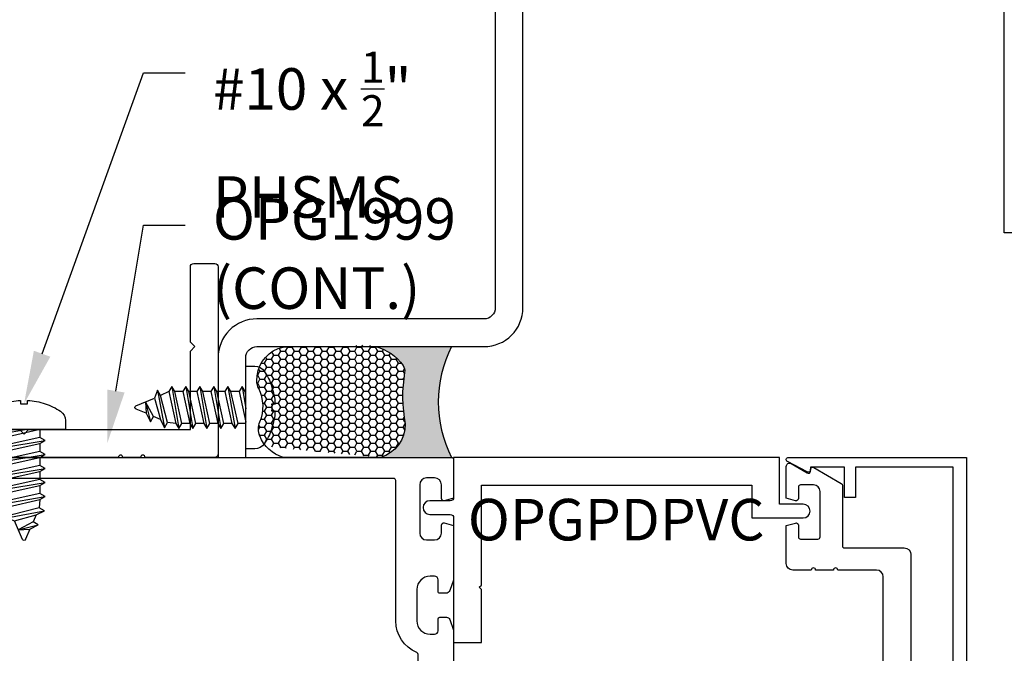
# Model space of a CAD drawing. Units: inches. Extents: x 0 to 266, y 0 to 43.
# Drawn here: x 80 to 85, y 6 to 9 of the extents above; entities that cross this region are included whole.
import ezdxf
from ezdxf import colors
from ezdxf.entities.mleader import LeaderData, LeaderLine
from ezdxf.enums import TextEntityAlignment as Align
from ezdxf.math import Vec2, Vec3

# ---------------------------------------------------------------- set-up
doc = ezdxf.new("R2010")
doc.units = ezdxf.units.IN
doc.header["$LTSCALE"] = 0.25
doc.header["$MEASUREMENT"] = 0
for name, color, linetype in [('Arcadia-Profile', 6, 'Continuous'), ('Arcadia-Shade', 8, 'Continuous'), ('Arcadia-Text', 3, 'Continuous')]:
    doc.layers.add(name, color=color, linetype=linetype)
doc.styles.get("Standard").update_dxf_attribs({"font": 'ARIALN.TTF'})

# ---------------------------------------------------------------- blocks, each defined once
blk = doc.blocks.new('*U37')
at = {"layer": 'Arcadia-Profile'}
h = blk.add_hatch(color=256, dxfattribs=at)
edge = h.paths.add_edge_path()
edge.add_line((-4.255854927727108e-16, 0.5000000000000019), (-0.3415971317720681, 0.5000000000000019))
edge.add_arc((-0.3958370399560139, 0.2896567274868739), 0.2172239856262077, 35.12576795111403, 75.54049043261, ccw=False)
edge.add_arc((-0.2522502827612998, 0.3906676942111633), 0.041666666666646, -9.589877105315225, 35.125767951116984, ccw=False)
edge.add_arc((0.4308506004019131, 0.2752539657296112), 0.6511155107169635, 170.4101228946807, 190.9855794753516)
edge.add_arc((-0.3613754304164896, 0.1474831508321544), 0.1530866474885135, -74.4499340415818, 1.3823096407652997, ccw=False)
edge.add_line((-0.32033591458083, 4.508615703002762e-13), (-5.972999872483342e-13, 4.508615703002762e-13))
edge.add_arc((0.4975703868955628, 0.2499999999996324), 0.5568449424351317, 153.3231490947054, 206.6768509051579, ccw=False)
at = {"layer": 'Arcadia-Shade', "lineweight": -3}
h = blk.add_hatch(dxfattribs=at)
h.set_pattern_fill('HONEY', color=256, scale=0.1666666666666666)
h.set_pattern_definition([(0, (-1.850371707708595e-17, -9.251858538542975e-18), (0.03124999999999999, 0.0180421959121758), [0.02083333333333333, -0.04166666666666666]), (120, (-1.850371707708595e-17, -9.251858538542975e-18), (-0.03124999999999998, 0.0180421959121758), [0.02083333333333333, -0.04166666666666665]), (59.99999999999999, (-1.850371707708595e-17, -9.251858538542975e-18), (6.938893903907227e-18, 0.03608439182435161), [-0.04166666666666666, 0.02083333333333333])])
h.paths.add_polyline_path([(-0.86885925440944, 0.3105723305868094, -0.2200532177358038), (-0.8638473303031073, 0.1599238414736852, 0.5368425477903281), (-0.7870904757303654, 0.04414317049111242), (-0.3203359145824312, -3.899658373995862e-15, 0.3435090603726155), (-0.2083333333333742, 0.1511761387382585, -0.09001934690241738), (-0.2111658875103337, 0.3837262550252461, 0.1976228614784511), (-0.2181714896626488, 0.4146415752496755, 0.3121056016175935), (-0.4500769481399631, 0.5000000000000019), (-0.7337299339763174, 0.5000000000000019, 0.09541692369353295), (-0.7818529476183083, 0.4907321217873561, 0.3204879081861737), (-0.8776979589015335, 0.3447817867490042, 0.1072170252175636)])
at = {"layer": 'Arcadia-Profile'}
blk.add_lwpolyline([(-0.8688592544094401, 0.3105723305868094, -0.1073450320601699), (-0.8776996023646465, 0.3448239381707375, -0.3204104769671941), (-0.7818529476183084, 0.4907321217873561, -0.09541692369342575), (-0.7337299339763724, 0.5000000000000019), (-0.3415971317720681, 0.5000000000000019, -0.1781934081275193), (-0.2181714896626503, 0.4146415752496775, -0.1976228614784485), (-0.2111658875103332, 0.3837262550252489, 0.09001934690241879), (-0.208333333333374, 0.1511761387382577, -0.3435090603726143), (-0.3203359145824311, -3.885780586188048e-15), (-0.7588524718457194, -3.885780586188048e-15, -0.2294187004830065), (-0.8645145201700385, 0.09665505371191728, -0.1971983639969396), (-0.8638473303031081, 0.1599238414736838, 0.2200532177358061)], format="xyb", close=True, dxfattribs=at)
blk.add_arc((0.4975703868939894, 0.2499999999999969), 0.5568449424335583, 153.3231490946662, 206.676850905333, dxfattribs=at)
blk = doc.blocks.new('*U30')
at = {"layer": 'Arcadia-Profile'}
for p, q in [((0.08028558519046669, -0.09519255882414335), (0.04855538158362549, 0.09517989326936238)), ((0.1437407460074809, -0.09519215475130238), (0.1120105424006397, 0.09518029734220335)), ((0.2071959068244951, -0.09519175067846142), (0.1754657032176539, 0.09518070141504431)), ((0.2706510676415093, -0.09519134660562045), (0.2389208640346681, 0.09518110548788528)), ((0.3341073264558503, -0.09519134660562045), (0.3023771228490091, 0.09518110548788528)), ((0.3977271996665621, -0.07812223509892569), (0.3661720793493828, 0.09150320641465726)), ((0, 0.07163704089525247), (0.03496660567515164, 0.07163743039973447)), ((0.06214732979144344, 0.07163743039973447), (0.09842176649216583, 0.07163783447257543)), ((0.1256024906084576, 0.07163783447257543), (0.16187692730918, 0.0716382385454164)), ((0.1890576514254718, 0.0716382385454164), (0.2253320881261942, 0.07163864261825736)), ((0.252512812242486, 0.07163864261825736), (0.2887862728432253, 0.07163916121935898)), ((0.315969071056827, 0.07163864261825736), (0.3525822053412213, 0.06796136132205177)), ((0.3838692714300578, 0.05470330655017541), (0.4163547120538169, 0.04045411001368571)), ((0.4515759652278319, -0.02595405496380998), (0.4299436099619811, 0.06399606195838814)), ((0.0168304243734525, -0.09519296289698431), (0, 0.005784931775512092)), ((0, -0.07165101105465155), (0.003238476165634552, -0.07165101105465155)), ((0.03042225058156589, -0.07165060698181058), (0.06669363698264874, -0.07165060698181058)), ((0.09387741139858008, -0.07165020290896962), (0.1301487977996629, -0.07165020290896962)), ((0.1573325722155943, -0.07164979883612865), (0.1936039586166771, -0.07164979883612865)), ((0.2207877330326085, -0.07164939476328769), (0.2570591194336913, -0.07164939476328769)), ((0.2842419177496396, -0.0716488761621985), (0.3205133041507224, -0.0716488761621985)), ((0.3476991526639637, -0.0716488761621985), (0.3841342754611219, -0.05457987140524523))]:
    blk.add_line(p, q, dxfattribs=at)
at = {"layer": 'Arcadia-Profile', "linetype": 'Continuous'}
blk.add_lwpolyline([(-0.1164980815929511, 0.0154999999999994), (-0.1321838297158138, 0.0154999999999994, -0.06999506188695145), (-0.1164980815929511, 0.09600000000000009), (-0.1169294342470693, 0.09600000000000009, -0.06505211452576526), (-0.08290850428598162, 0.1643832419481175, -0.2498171952144151), (-0.04140519335224724, 0.1865000000000006), (0, 0.1865000000000006), (0, -0.1865000000000006), (-0.04140519335224724, -0.1865000000000006, -0.2498171952144151), (-0.08290850428598162, -0.1643832419481175, -0.0650521145257657), (-0.1169294342470693, -0.09600000000000009), (-0.1164980815929511, -0.09600000000000009, -0.069995061886951), (-0.1321838297158138, -0.0154999999999994), (-0.1164980815929511, -0.0154999999999994, -0.02782920349140815)], format="xyb", close=True, dxfattribs=at)
at = {"layer": 'Arcadia-Profile'}
for points in [[(0.08028558519046669, -0.09519255882414335), (0.09387753339827043, -0.07165060698181058), (0.06214732979144344, 0.07163743039973447), (0.04855538158362549, 0.09517989326936238), (0.0349675817751347, 0.07163845992576157), (0.06669363698264874, -0.07165060698181058)], [(0.1437407460074809, -0.09519215475130238), (0.1573326942152846, -0.07165020290896962), (0.1256024906084576, 0.07163783447257543), (0.1120105424006397, 0.09518029734220335), (0.09842274259214889, 0.07163886399860253), (0.1301487977996629, -0.07165020290896962)], [(0.2071959068244951, -0.09519175067846142), (0.2207878550322988, -0.07164979883612865), (0.1890576514254718, 0.0716382385454164), (0.1754657032176539, 0.09518070141504431), (0.1618779034091631, 0.0716392680714435), (0.1936039586166771, -0.07164979883612865)], [(0.2706510676415093, -0.09519134660562045), (0.284243015849313, -0.07164939476328769), (0.252512812242486, 0.07163864261825736), (0.2389208640346681, 0.09518110548788528), (0.2253330642261773, 0.07163967214428446), (0.2570591194336913, -0.07164939476328769)], [(0.3341073264558503, -0.09519134660562045), (0.3476991526639637, -0.07164939476328769), (0.315969071056827, 0.07163864261825736), (0.3023771228490091, 0.09518110548788528), (0.2887893230405325, 0.07163967214428446), (0.3205153783503931, -0.07164939476328769)], [(0.3838692714300578, 0.05470330655017541), (0.3661720793493828, 0.09150320641465726), (0.3525842794385454, 0.06796176539489451), (0.3841363495584318, -0.05458028315423746), (0.3977271996665621, -0.07812223509892569), (0.4123088865400177, -0.04262144355330655)]]:
    blk.add_lwpolyline(points, close=True, dxfattribs=at)
for points in [[(0, -0.05702460304580903), (0.003238476165634552, -0.07165101105465155), (0.0168304243734525, -0.09519296289698431), (0.03042237258125624, -0.07165101105465155), (0, 0.06573109067004168)], [(0.4515759652278319, -0.02595405496380998), (0.4494123758099988, 0.02620583430886647), (0.4299436099619811, 0.06399606195838814), (0.4163556881537858, 0.04045462093862362), (0.4515759652278319, -0.02595354209425516)]]:
    blk.add_lwpolyline(points, dxfattribs=at)
blk.add_lwpolyline([(0.4494123758099988, 0.02620583430886647), (0.4950547750566585, 0.007304887154797157, -0.6650554376696989), (0.4951199790961738, -0.007468687032664789), (0.4123088865400177, -0.04262103559120689)], format="xyb", dxfattribs=at)

msp = doc.modelspace()

# ---------------------------------------------------------------- linework, layer by layer
at = {"layer": 'Arcadia-Profile', "lineweight": -3}
msp.add_lwpolyline([(84.200592356289, 10.43341878392149, -0.414213562373095), (84.25059235628899, 10.48341878392149), (84.7005923562893, 10.48341878392149), (84.7005923562893, 10.60841878392149), (84.25059235628899, 10.60841878392149, 0.4142135623730638), (84.07559235628898, 10.43341878392147), (84.075592356289, 9.408418783921483, -0.4142135623731783), (84.025592356289, 9.358418783921486), (82.5796735488689, 9.358418783921472, 0.4142135623731096), (82.4046735488689, 9.18341878392149), (82.4046735488689, 7.737499976502242, -0.4142135623731783), (82.3546735488689, 7.687499976502245), (81.32967354886891, 7.687499976502231, 0.4142135623731096), (81.1546735488689, 7.512499976502248), (81.1546735488689, 7.062499976501066), (81.2796735488689, 7.062499976501165), (81.27967354886891, 7.512499976502248, -0.4142135623731887), (81.32967354886891, 7.562499976502245), (82.3546735488689, 7.562499976502245, 0.4142135623731117), (82.5296735488689, 7.737499976502242), (82.5296735488689, 9.18341878392149, -0.4142135623731887), (82.5796735488689, 9.233418783921486), (84.025592356289, 9.233418783921486, 0.4142135623731117), (84.200592356289, 9.408418783921483)], format="xyb", close=True, dxfattribs=at)
at = {"layer": 'Arcadia-Profile'}
for points in [[(84.97421735628929, 7.968943783921475, -0.414213562373095), (84.94321735628928, 7.937943783921476, -0.414213562373095), (84.91221735628928, 7.968943783921475), (84.91221735628928, 8.075943783921446), (84.70059235628928, 8.075943783921446), (84.70059235628928, 9.545943783921473), (84.88159235628926, 9.545943783921444, 0.4142135623719853), (84.89659235628928, 9.56094378392146), (84.89659235628928, 9.652943783921444, -0.414213562373095), (84.92759235628928, 9.683943783921443, -0.414213562373095), (84.95859235628926, 9.652943783921444), (84.95859235628926, 9.56094378392146, 0.4142135623733726), (84.97359235628927, 9.545943783921473), (85.53684235628928, 9.545943783921473), (85.53684235628928, 9.420943783921473), (85.29684235628928, 9.420943783921473), (85.28684235628928, 9.430943783921464), (85.27684235628927, 9.420943783921473), (84.82559235628928, 9.420943783921473), (84.82559235628928, 8.200943783921446), (84.97421735628926, 8.200943783921446)], [(81.0296735488689, 7.582499976501076), (81.0296735488689, 7.922499976501079, -0.414213562373095), (81.04467354886894, 7.937499976501094), (81.13967354886891, 7.937499976501094, -0.414213562373095), (81.1546735488689, 7.922499976501079), (81.1546735488689, 7.07749997650108, -0.4142135623730951), (81.13967354886891, 7.062499976501094), (80.82513335239047, 7.062499976501094, 0.9999999999999999), (80.80513335239048, 7.062499976501094), (80.7251333523905, 7.062499976501094, 0.9999999999999999), (80.70513335239046, 7.062499976501094), (79.91967354886894, 7.062499976501094, -0.414213562373095), (79.9046735488689, 7.07749997650108), (79.9046735488689, 7.172499976501079, -0.414213562373095), (79.91967354886894, 7.187499976501094), (80.25967354886892, 7.187499976501094), (80.2796735488689, 7.167499976501084), (80.29967354886894, 7.187499976501094), (81.0296735488689, 7.187499976501094), (81.0296735488689, 7.542499976501084), (81.04967354886894, 7.562499976501094)], [(83.79414854886889, 6.788874956553535, 0.414213562373095), (83.8251485488689, 6.819874956553541, 0.414213562373095), (83.79414854886889, 6.850874956553547), (83.68714854886892, 6.850874956553547), (83.68714854886892, 7.062499956553545), (82.21714854886889, 7.062499956553545), (82.21714854886892, 6.881499956553562, -0.4142135623719853), (82.2021485488689, 6.866499956553547), (82.11014854886892, 6.866499956553547, 0.414213562373095), (82.07914854886894, 6.835499956553541, 0.414213562373095), (82.11014854886892, 6.804499956553563), (82.2021485488689, 6.804499956553563, -0.4142135623733726), (82.21714854886889, 6.789499956553549), (82.21714854886889, 6.226249956553538), (82.34214854886889, 6.226249956553538), (82.34214854886889, 6.466249956553547), (82.3321485488689, 6.476249956553538), (82.34214854886889, 6.486249956553557), (82.34214854886889, 6.937499956553545), (83.56214854886892, 6.937499956553545), (83.56214854886892, 6.788874956553563)], [(83.72214879886909, 4.581100073280077), (83.81149848601012, 4.628102393229818, -0.5773522724473481), (83.82649928805859, 4.61944173622947), (83.82649928805859, 4.607441136229505), (83.98015234886861, 4.607441136229505), (83.98015234886861, 4.743057474077596), (84.03015234886863, 4.743057474077596), (84.03015234886863, 4.607441136229505), (84.45967054886887, 4.607441136229505, 2.414213562373095), (84.46967054886886, 4.617441136229496), (84.46967054886886, 7.017436636229483), (84.03015234886863, 7.017436636229483), (84.03015234886863, 6.881820298381449), (83.98015234886861, 6.881820298381449), (83.98015234886859, 7.01743663622954), (83.82649928805859, 7.017436636229483), (83.82649928805859, 7.005436036229462, -0.5773522724473258), (83.81149848601012, 6.996775379229113), (83.72214879886906, 7.043777699178854, -0.7673269879809897), (83.7271490488688, 7.062438886229465), (84.52967354886891, 7.062438886229465), (84.52967354886891, 4.562438886229466), (83.7271490488688, 4.562438886229466, -0.7673269879815464)], [(81.95616774387199, 4.667499956553564), (81.95616774387193, 5.300931634697854, -0.3008786675993441), (82.05055880311153, 5.443590515598196, 0.3008786675964754), (82.05664854886885, 5.452794314365995), (82.05664854886888, 5.924852777659275, 1.000000000000533), (82.0566485488689, 5.944852777659257), (82.0566485488689, 6.024852777659241, 0.9999999999993782), (82.0566485488689, 6.04485277765928), (82.05664854886894, 6.172205598741122, 0.3008786675986608), (82.05055880311136, 6.181409397508439, -0.3008786675996133), (81.95616774387196, 6.324068278409236), (81.95616774387202, 6.957499956553555, 0.4142135623716383), (81.946167743872, 6.967499956553546), (77.60499999999973, 6.967499956553546, 0.4142135623727828), (77.59499999999974, 6.957499956553526), (77.59499999999971, 4.667499956553564, 0.4142135623731988), (77.6049999999997, 4.657499956553573), (81.94616774387197, 4.657499956553544, 0.4142135623732251)]]:
    msp.add_lwpolyline(points, format="xyb", close=True, dxfattribs=at)
for points in [[(77.5099999999997, 7.062499956553545), (82.20714854886887, 7.062499956553545, -0.4142135623726788), (82.21714854886889, 7.052499956553554), (82.21714854886889, 6.87819569365643), (82.17473461872945, 6.866830915327732, -0.4931454260329931), (82.16214579886892, 6.87649065655355), (82.16214579886892, 6.938499956553549, 0.4142135623730699), (82.13114579886891, 6.969499956553555), (82.09514089886889, 6.969499956553555, 0.4142135623729943), (82.06414089886889, 6.938499956553521), (82.06414089886889, 6.72049995655356, 0.4142135623730698), (82.09514089886889, 6.689499956553554), (82.13114579886891, 6.689499956553526, 0.4142135623728937), (82.16214579886889, 6.720499956553532), (82.16214579886892, 6.756484656553589, -0.4931454260322946), (82.17473461872945, 6.76614439777935), (82.21714854886889, 6.754779619450623), (82.21714854886889, 6.507812656094522), (82.20051330826223, 6.462174768853735, -0.3151653725886196), (82.18172277858105, 6.449024293968812), (82.15516774458072, 6.449024293968755, -0.4142135623740383), (82.14716774458068, 6.457024293968793), (82.14716774458068, 6.50994390474289, 0.4142135623736152), (82.13116774458072, 6.525943904742853), (82.11116774387196, 6.525943904742853, 0.414213562373082), (82.05116774387196, 6.465943904742851), (82.05116774387193, 6.324068278409236, 0.414213562373095), (82.11116774387187, 6.26406827840929), (82.13116774458072, 6.264068278409262, 0.4142135623732902), (82.14716774458068, 6.280068278409225), (82.14716774458068, 6.33298788918335, -0.4142135623728674), (82.15516774458067, 6.340987889183332), (82.18454661588339, 6.340987889183275, -0.315298788878523), (82.19958169781594, 6.330460211476485), (82.21714854886892, 6.2821956848775), (82.21714854886886, 6.129499956553524)], [(84.15459709773808, 5.832499956553583), (84.15459709773808, 6.523438886229478, 0.4142135623728175), (84.12459709773808, 6.553438886229451), (83.94979854886893, 6.553438886229451, 0.9999999999999999), (83.92979854886894, 6.553438886229451), (83.84979854886893, 6.553438886229451, 0.9999999999999999), (83.82979854886895, 6.553438886229451), (83.74714854886892, 6.553438886229451, -0.4142135623728175), (83.71714854886892, 6.58343888622948), (83.71714854886892, 6.754702099552951), (83.75939763370039, 6.766022707714448, -0.4984043873412259), (83.7721485488689, 6.756408527263936), (83.7721485488689, 6.703438886229485, 0.4142135623727828), (83.78214854886892, 6.693438886229494), (83.86014854886892, 6.693438886229494, 0.4142135623726528), (83.87014854886891, 6.703438886229485), (83.87014854886891, 6.908438886229469, 0.4142135623730603), (83.84014854886891, 6.938438886229498), (83.78214854886889, 6.93843888622947, 0.4142135623726788), (83.7721485488689, 6.928438886229479), (83.77214854886893, 6.876438886229487, -0.4931454260312135), (83.75956035841787, 6.866779627966586), (83.71714854886892, 6.878143838084775), (83.71714854886892, 7.021569285594687, -0.5818565637495806), (83.73982313366017, 7.034457293519999), (83.81137743093433, 6.991847952744187, 0.5818565637498258), (83.82649382079515, 7.000439958027691), (83.82649382079515, 7.007438886229487, -0.5773502691900948), (83.84149382079514, 7.016099140267322), (83.96514854886891, 6.944707049727349, -0.2679491924322076), (83.9701485488689, 6.936046795689514), (83.9701485488689, 6.663438886229464, 0.4142135623727828), (83.98014854886893, 6.653438886229473), (84.24959709773808, 6.653438886229473, -0.4142135623728175), (84.27959709773808, 6.623438886229444), (84.27959709773808, 5.822438886229513)]]:
    msp.add_lwpolyline(points, format="xyb", dxfattribs=at)

# ---------------------------------------------------------------- block references
at = {"lineweight": -3}
msp.add_blockref('*U37', (82.20714854886887, 7.062499956553545), dxfattribs=at)
at = {"layer": 'Arcadia-Profile', "lineweight": -3}
for p, rotation in [((81.2796735488689, 7.287499976501707), 180), ((80.2796735488689, 7.187499976501087), 270)]:
    msp.add_blockref('*U30', p, dxfattribs=dict(at, rotation=rotation))

# ---------------------------------------------------------------- texts
at = {"layer": 'Arcadia-Text', "lineweight": -3}
msp.add_text('OPGPDPVC', height=0.1875, dxfattribs=at).set_placement((82.95010216414857, 6.874999956553545), align=Align.TOP_CENTER)

# ---------------------------------------------------------------- leaders
ml = msp.add_multileader_mtext('Standard', dxfattribs=at)
ml.set_content('\\A1;#10 x {\\H0.75x;\\S1/2;}"\\PPHSMS', color=256)
ml.set_leader_properties()
ml.build(insert=Vec2(0, 0))
ml.multileader.update_dxf_attribs({"dogleg_length": 0.1875, "arrow_head_size": 0.24})
ctx = ml.context
ctx.base_point, ctx.char_height, ctx.arrow_head_size, ctx.landing_gap_size, ctx.plane_origin, ctx.plane_x_axis, ctx.plane_y_axis = Vec3(81.0063952843844, 8.798671809512463), 0.1875, 0.24, 0.125, Vec3(76.52078930431676, 10.34984332894754), Vec3(1, -2.449293598294706e-16), Vec3(2.449293598294706e-16, 1)
notes = []
notes.append((ctx, [(0, (1, 1, 0), (80.8188952843844, 8.798671809512463), (1, -2.449293598294706e-16), 0.1875, [(0, [(80.2796735488689, 7.304429410748149)], 0, [])])]))
ctx.mtext.insert, ctx.mtext.text_direction, ctx.mtext.flow_direction = Vec3(81.1313952843844, 8.894020547575217), Vec3(1, -2.449293598294706e-16), 5
ml = msp.add_multileader_mtext('Standard', dxfattribs=at)
ml.set_content('\\A1;OPG1999\\P(CONT.)', color=256)
ml.set_leader_properties()
ml.build(insert=Vec2(0, 0))
ml.multileader.update_dxf_attribs({"dogleg_length": 0.1875, "arrow_head_size": 0.24})
ctx = ml.context
ctx.base_point, ctx.char_height, ctx.arrow_head_size, ctx.landing_gap_size, ctx.plane_origin, ctx.plane_x_axis, ctx.plane_y_axis = Vec3(81.0063952843844, 8.111171809512449), 0.1875, 0.24, 0.125, Vec3(76.52078930431676, 10.09984332894754), Vec3(1, -2.449293598294706e-16), Vec3(2.449293598294706e-16, 1)
notes.append((ctx, [(0, (1, 1, 0), (80.8188952843844, 8.111171809512449), (1, -2.449293598294706e-16), 0.1875, [(0, [(80.6546735488689, 7.124999976501094)], 0, [])])]))
ctx.mtext.insert, ctx.mtext.text_direction, ctx.mtext.flow_direction = Vec3(81.1313952843844, 8.232484053714366), Vec3(1, -2.449293598294706e-16), 5
for ctx, leaders in notes:
    for number, flags, end, landing, length, lines in leaders:
        leader = LeaderData()
        leader.index, (leader.has_last_leader_line, leader.has_dogleg_vector, leader.attachment_direction) = number, flags
        leader.last_leader_point, leader.dogleg_vector, leader.dogleg_length = Vec3(end), Vec3(landing), length
        for number, points, colour, breaks in lines:
            line = LeaderLine()
            line.index, line.vertices, line.color, line.breaks = number, Vec3.list(points), colors.encode_raw_color(colour), breaks
            leader.lines.append(line)
        ctx.leaders.append(leader)

doc.saveas('drawing.dxf')
